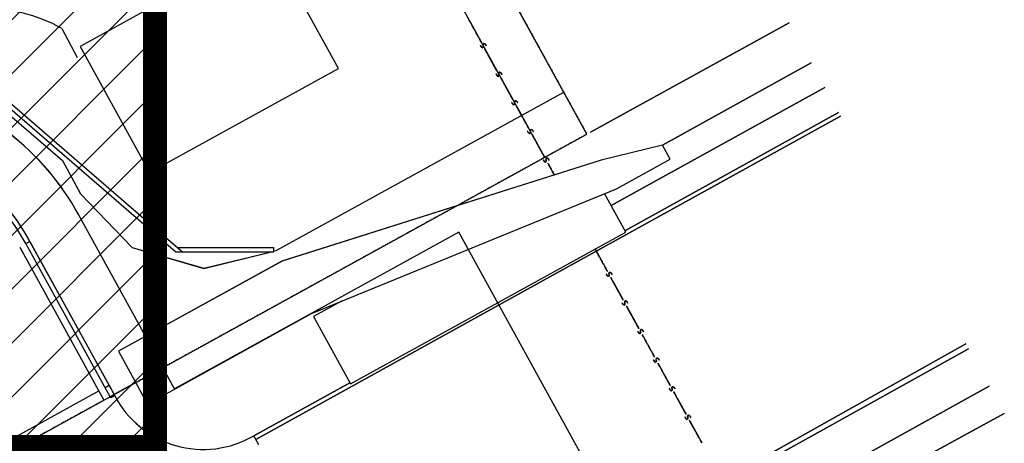
# Model space of a CAD drawing. Extents: x -186890 to 114097, y -209850 to 101709.
# Drawn here: x 64188 to 105243, y -113189 to -95538 of the extents above; entities that cross this region are included whole.
import ezdxf

# ---------------------------------------------------------------- set-up
doc = ezdxf.new("R2010")
doc.units = 0
doc.linetypes.add('X-3040-S$0$EDG-1DOT-2', pattern=[5, 2, -1.4, 0.2, -1.4])
doc.linetypes.add('X-3040-S$0$EDG-DASH-1', pattern=[2.25, 1.5, -0.75])
for name, color, linetype in [('NOT-50TXT', 6, 'CONTINUOUS'), ('NOT-HATCH', 72, 'CONTINUOUS'), ('X-3040-S$0$A-DETL', 11, 'CONTINUOUS'), ('X-3040-S$0$A-DETL-10', 11, 'CONTINUOUS'), ('X-3040-S$0$A-DETL-11', 11, 'CONTINUOUS'), ('X-3040-S$0$A-DETL-12', 11, 'CONTINUOUS'), ('X-3040-S$0$A-DETL-16', 11, 'CONTINUOUS'), ('X-3040-S$0$A-DETL-2', 11, 'CONTINUOUS'), ('X-3040-S$0$A-DETL-5', 11, 'CONTINUOUS'), ('X-3040-S$0$A-DETL-6', 11, 'CONTINUOUS'), ('X-3040-S$0$A-DETL-7', 11, 'CONTINUOUS'), ('X-3040-S$0$A-DETL-8', 11, 'CONTINUOUS'), ('X-3040-S$0$A-DETL-9', 11, 'CONTINUOUS'), ('X-3040-S$0$A-FLOR-1', 11, 'CONTINUOUS'), ('X-3040-S$0$A-FLOR-OTLN-2', 11, 'CONTINUOUS'), ('X-3040-S$0$A-WALL-1', 8, 'CONTINUOUS'), ('X-3040-S$0$A-WALL-2', 8, 'CONTINUOUS'), ('X-3040-S$0$Boundary', 133, 'X-3040-S$0$EDG-1DOT-2'), ('X-3040-S$0$SABT', 11, 'CONTINUOUS'), ('X-3040-S$0$XKI', 11, 'CONTINUOUS'), ('X-3040-S$0$XKT', 11, 'CONTINUOUS'), ('X-3040-S$0$XPATH', 11, 'CONTINUOUS'), ('X-3040-S$0$XSEWER', 31, 'X-3040-S$0$EDG-DASH-1'), ('X-XREF', 7, 'CONTINUOUS')]:
    doc.layers.add(name, color=color, linetype=linetype)

# ---------------------------------------------------------------- blocks, each defined once
blk = doc.blocks.new('X-3040-S')
at = {"layer": 'X-3040-S$0$A-DETL'}
blk.add_line((65944, -95904), (66583, -97107), dxfattribs=at)
blk.add_arc((62625, -101880), 6836, 60.9522, 119.0478, dxfattribs=at)
at = {"layer": 'X-3040-S$0$A-DETL-10'}
for p, q in [((87837, -100308), (75331, -77602)), ((-58241, -180707), (87837, -100308)), ((70639, -110915), (66646, -103661)), ((82502, -104386), (70639, -110915)), ((92129, -121878), (82502, -104386))]:
    blk.add_line(p, q, dxfattribs=at)
blk.add_arc((57009, -108965), 11000, 28.8272, 75.8372, dxfattribs=at)
at = {"layer": 'X-3040-S$0$A-DETL-11'}
for p, q in [((62493, -98407), (65969, -101411)), ((74879, -105157), (86872, -98556)), ((65969, -101411), (66730, -102793)), ((66730, -102793), (68881, -105034)), ((68881, -105034), (71863, -105899)), ((71863, -105899), (74629, -105218)), ((74770, -105184), (74879, -105157))]:
    blk.add_line(p, q, dxfattribs=at)
at = {"layer": 'X-3040-S$0$A-DETL-12'}
blk.add_line((87989, -100224), (96273, -95665), dxfattribs=at)
at = {"layer": 'X-3040-S$0$A-DETL-16'}
for p, q in [((74587, -92313), (66703, -96655)), ((77481, -97569), (74587, -92313)), ((66703, -96655), (69598, -101911)), ((69598, -101911), (77481, -97569))]:
    blk.add_line(p, q, dxfattribs=at)
at = {"layer": 'X-3040-S$0$A-DETL-2'}
blk.add_line((86079, -101275), (77437, -85535), dxfattribs=at)
at = {"layer": 'X-3040-S$0$A-DETL-5'}
blk.add_line((64616, -104778), (68155, -111209), dxfattribs=at)
blk.add_arc((55855, -109600), 10000, 28.8272, 45.1809, dxfattribs=at)
at = {"layer": 'X-3040-S$0$A-DETL-6'}
blk.add_line((86078, -101276), (77437, -85536), dxfattribs=at)
at = {"layer": 'X-3040-S$0$A-DETL-7'}
for p, q in [((87990, -100224), (96273, -95665)), ((70639, -110914), (66647, -103661)), ((82502, -104385), (70639, -110914)), ((92129, -121877), (82502, -104385))]:
    blk.add_line(p, q, dxfattribs=at)
blk.add_arc((57010, -108964), 11000, 28.8272, 75.8151, dxfattribs=at)
at = {"layer": 'X-3040-S$0$A-DETL-8'}
for p, q in [((62494, -98406), (65970, -101411)), ((74880, -105156), (86873, -98556)), ((65970, -101411), (66730, -102793)), ((66730, -102793), (68881, -105033)), ((68881, -105033), (71864, -105898)), ((71864, -105898), (74629, -105218)), ((74771, -105183), (74880, -105156))]:
    blk.add_line(p, q, dxfattribs=at)
at = {"layer": 'X-3040-S$0$A-DETL-9'}
for p, q in [((64615, -104779), (64881, -105262)), ((67913, -110771), (68154, -111209))]:
    blk.add_line(p, q, dxfattribs=at)
at = {"layer": 'X-3040-S$0$A-FLOR-1'}
for p, q in [((90994, -100765), (88434, -101395)), ((91315, -101347), (90994, -100765)), ((88434, -101395), (75125, -105602)), ((89072, -102581), (91315, -101347)), ((76361, -107776), (89072, -102581)), ((64188, -105020), (67696, -111393)), ((67959, -111248), (64446, -104866)), ((67915, -110770), (64616, -104780)), ((75125, -105602), (68310, -109355)), ((69522, -111558), (76361, -107776)), ((68310, -109355), (69522, -111558)), ((67747, -110863), (67915, -110770)), ((57674, -116411), (67484, -111008)), ((67696, -111393), (67959, -111248))]:
    blk.add_line(p, q, dxfattribs=at)
for centre, radius, start, end in [((55849, -109592), 9810, 28.7972, 118.8276), ((55963, -109508), 9860, 28.6511, 73.5612)]:
    blk.add_arc(centre, radius, start, end, dxfattribs=at)
at = {"layer": 'X-3040-S$0$A-FLOR-OTLN-2'}
for p, q in [((90994, -100765), (88434, -101395)), ((90995, -100764), (88435, -101394)), ((91315, -101347), (90994, -100765)), ((91315, -101346), (90995, -100764)), ((88434, -101395), (75125, -105602)), ((88435, -101394), (75126, -105601)), ((89072, -102581), (91315, -101347)), ((89073, -102581), (91315, -101346)), ((76361, -107776), (89072, -102581)), ((76362, -107775), (89073, -102581)), ((89457, -104394), (88571, -102786)), ((89457, -104393), (88571, -102786)), ((77982, -110713), (89457, -104393)), ((77982, -110714), (89457, -104394)), ((75125, -105602), (68310, -109355)), ((75126, -105601), (68311, -109355)), ((77612, -107265), (76438, -107911)), ((77612, -107264), (76439, -107910)), ((69522, -111558), (76361, -107776)), ((69523, -111557), (76362, -107775)), ((76438, -107911), (77982, -110714)), ((76439, -107910), (77982, -110713)), ((68310, -109355), (69522, -111558)), ((68311, -109355), (69523, -111557)), ((74164, -113255), (73945, -112879)), ((74165, -113254), (73946, -112879))]:
    blk.add_line(p, q, dxfattribs=at)
for centre, radius, start, end in [((55855, -109600), 10000, 31.5339, 32.8565), ((55854, -109601), 10000, 31.5339, 32.1952), ((55855, -109600), 10000, 28.8272, 30.8418), ((55854, -109601), 10000, 28.8272, 30.4386), ((71846, -109277), 4169, 207.6263, 300.2272), ((71847, -109277), 4169, 207.6263, 300.2272)]:
    blk.add_arc(centre, radius, start, end, dxfattribs=at)
at = {"layer": 'X-3040-S$0$A-WALL-1'}
for p, q in [((62700, -98057), (70986, -105218)), ((70695, -105218), (62602, -98223)), ((70766, -105028), (74770, -105028)), ((74770, -105028), (74770, -105218)), ((74770, -105218), (70695, -105218))]:
    blk.add_line(p, q, dxfattribs=at)
at = {"layer": 'X-3040-S$0$A-WALL-2'}
for p, q in [((64449, -104870), (64616, -104778)), ((67988, -111301), (67959, -111248)), ((67988, -111300), (67959, -111248)), ((68154, -111209), (67988, -111301)), ((68155, -111209), (67988, -111300))]:
    blk.add_line(p, q, dxfattribs=at)
at = {"layer": 'X-3040-S$0$Boundary'}
for p, q in [((75330, -77602), (87837, -100308)), ((87837, -100308), (67959, -111248)), ((67696, -111393), (57884, -116793))]:
    blk.add_line(p, q, dxfattribs=at)
at = {"layer": 'X-3040-S$0$SABT'}
for p, q in [((96273, -95668), (87989, -100227)), ((87989, -100227), (96273, -95668)), ((96273, -95667), (87990, -100226)), ((87990, -100226), (96273, -95667)), ((68126, -111158), (69029, -110661)), ((69029, -110661), (68126, -111158)), ((68127, -111158), (69030, -110661)), ((69030, -110661), (68127, -111158))]:
    blk.add_line(p, q, dxfattribs=at)
at = {"layer": 'X-3040-S$0$XKI'}
for p, q in [((84174, -107425), (98416, -99559)), ((98416, -99559), (84174, -107425)), ((84175, -107424), (98417, -99558)), ((98417, -99558), (84175, -107424)), ((84174, -107425), (74031, -113027)), ((74031, -113027), (84174, -107425)), ((84175, -107424), (74032, -113026)), ((74032, -113026), (84175, -107424)), ((89442, -116995), (103644, -109049)), ((103644, -109049), (89442, -116995)), ((89442, -116996), (103643, -109050)), ((103643, -109050), (89442, -116996))]:
    blk.add_line(p, q, dxfattribs=at)
at = {"layer": 'X-3040-S$0$XKT'}
for p, q in [((98335, -99410), (89423, -104332)), ((89423, -104332), (98335, -99410)), ((98334, -99411), (89423, -104333)), ((89423, -104333), (98334, -99411)), ((103755, -109253), (89524, -117145)), ((89524, -117145), (103755, -109253)), ((103756, -109253), (89524, -117145)), ((89524, -117145), (103756, -109253)), ((77956, -110666), (73946, -112881)), ((73946, -112881), (77956, -110666)), ((77956, -110666), (73947, -112880)), ((73947, -112880), (77956, -110666))]:
    blk.add_line(p, q, dxfattribs=at)
at = {"layer": 'X-3040-S$0$XPATH'}
for p, q in [((90994, -100765), (97194, -97340)), ((97194, -97340), (90994, -100765)), ((90995, -100764), (97195, -97340)), ((97195, -97340), (90995, -100764)), ((88845, -103284), (97754, -98357)), ((97754, -98357), (88845, -103284)), ((88846, -103284), (97754, -98356)), ((97754, -98356), (88846, -103284)), ((90366, -118675), (104616, -110815)), ((104616, -110815), (90366, -118675)), ((90366, -118674), (104616, -110815)), ((104616, -110815), (90366, -118674)), ((105243, -111952), (90941, -119718)), ((90941, -119718), (105243, -111952)), ((105242, -111953), (90941, -119719)), ((90941, -119719), (105242, -111953))]:
    blk.add_line(p, q, dxfattribs=at)
at = {"layer": 'X-3040-S$0$XSEWER'}
for p, q in [((82931, -95560), (83105, -95876)), ((83105, -95876), (82931, -95560)), ((82931, -95560), (83105, -95876)), ((83105, -95876), (82931, -95560)), ((82931, -95561), (83104, -95876)), ((83104, -95876), (82931, -95561)), ((82931, -95561), (83104, -95876)), ((83104, -95876), (82931, -95561)), ((83104, -95876), (83442, -96489)), ((83442, -96489), (83104, -95876)), ((83104, -95876), (83442, -96489)), ((83442, -96489), (83104, -95876)), ((83105, -95876), (83443, -96489)), ((83443, -96489), (83105, -95876)), ((83105, -95876), (83443, -96489)), ((83443, -96489), (83105, -95876)), ((83440, -96683), (83399, -96608)), ((83399, -96608), (83440, -96683)), ((83440, -96683), (83399, -96608)), ((83399, -96608), (83440, -96683)), ((83440, -96683), (83399, -96609)), ((83399, -96609), (83440, -96683)), ((83440, -96683), (83399, -96609)), ((83399, -96609), (83440, -96683)), ((83495, -96706), (83440, -96683)), ((83440, -96683), (83495, -96706)), ((83495, -96706), (83440, -96683)), ((83440, -96683), (83495, -96706)), ((83496, -96706), (83440, -96683)), ((83440, -96683), (83496, -96706)), ((83496, -96706), (83440, -96683)), ((83440, -96683), (83496, -96706)), ((83519, -96669), (83495, -96706)), ((83495, -96706), (83519, -96669)), ((83519, -96669), (83495, -96706)), ((83495, -96706), (83519, -96669)), ((83519, -96669), (83496, -96706)), ((83496, -96706), (83519, -96669)), ((83519, -96669), (83496, -96706)), ((83496, -96706), (83519, -96669)), ((83536, -96533), (83508, -96567)), ((83508, -96567), (83536, -96533)), ((83536, -96533), (83508, -96567)), ((83508, -96567), (83536, -96533)), ((83508, -96567), (83519, -96669)), ((83519, -96669), (83508, -96567)), ((83508, -96567), (83519, -96669)), ((83519, -96669), (83508, -96567)), ((83537, -96532), (83509, -96566)), ((83509, -96566), (83537, -96532)), ((83537, -96532), (83509, -96566)), ((83509, -96566), (83537, -96532)), ((83509, -96566), (83519, -96669)), ((83519, -96669), (83509, -96566)), ((83509, -96566), (83519, -96669)), ((83519, -96669), (83509, -96566)), ((83536, -96533), (83597, -96553)), ((83597, -96553), (83536, -96533)), ((83536, -96533), (83597, -96553)), ((83597, -96553), (83536, -96533)), ((83537, -96532), (83597, -96552)), ((83597, -96552), (83537, -96532)), ((83537, -96532), (83597, -96552)), ((83597, -96552), (83537, -96532)), ((83577, -96752), (83751, -97067)), ((83751, -97067), (83577, -96752)), ((83577, -96752), (83751, -97067)), ((83751, -97067), (83577, -96752)), ((83597, -96552), (83637, -96625)), ((83637, -96625), (83597, -96552)), ((83597, -96552), (83637, -96625)), ((83637, -96625), (83597, -96552)), ((83597, -96553), (83637, -96626)), ((83637, -96626), (83597, -96553)), ((83597, -96553), (83637, -96626)), ((83637, -96626), (83597, -96553)), ((83751, -97067), (84088, -97681)), ((84088, -97681), (83751, -97067)), ((83751, -97067), (84089, -97680)), ((84089, -97680), (83751, -97067)), ((84097, -97874), (84055, -97799)), ((84055, -97799), (84097, -97874)), ((84097, -97874), (84055, -97799)), ((84055, -97799), (84097, -97874)), ((84096, -97875), (84055, -97800)), ((84055, -97800), (84096, -97875)), ((84096, -97875), (84055, -97800)), ((84055, -97800), (84096, -97875)), ((84151, -97898), (84096, -97875)), ((84096, -97875), (84151, -97898)), ((84151, -97898), (84096, -97875)), ((84096, -97875), (84151, -97898)), ((84152, -97897), (84097, -97874)), ((84097, -97874), (84152, -97897)), ((84152, -97897), (84097, -97874)), ((84097, -97874), (84152, -97897)), ((84175, -97861), (84151, -97898)), ((84151, -97898), (84175, -97861)), ((84175, -97861), (84151, -97898)), ((84151, -97898), (84175, -97861)), ((84176, -97860), (84152, -97897)), ((84152, -97897), (84176, -97860)), ((84176, -97860), (84152, -97897)), ((84152, -97897), (84176, -97860)), ((84192, -97724), (84164, -97758)), ((84164, -97758), (84192, -97724)), ((84192, -97724), (84164, -97758)), ((84164, -97758), (84192, -97724)), ((84164, -97758), (84175, -97861)), ((84175, -97861), (84164, -97758)), ((84164, -97758), (84175, -97861)), ((84175, -97861), (84164, -97758)), ((84193, -97724), (84165, -97757)), ((84165, -97757), (84193, -97724)), ((84193, -97724), (84165, -97757)), ((84165, -97757), (84193, -97724)), ((84165, -97757), (84176, -97860)), ((84176, -97860), (84165, -97757)), ((84165, -97757), (84176, -97860)), ((84176, -97860), (84165, -97757)), ((84192, -97724), (84253, -97744)), ((84253, -97744), (84192, -97724)), ((84192, -97724), (84253, -97744)), ((84253, -97744), (84192, -97724)), ((84193, -97724), (84253, -97743)), ((84253, -97743), (84193, -97724)), ((84193, -97724), (84253, -97743)), ((84253, -97743), (84193, -97724)), ((84243, -97943), (84417, -98259)), ((84417, -98259), (84243, -97943)), ((84243, -97943), (84417, -98259)), ((84417, -98259), (84243, -97943)), ((84243, -97943), (84417, -98258)), ((84417, -98258), (84243, -97943)), ((84243, -97943), (84417, -98258)), ((84417, -98258), (84243, -97943)), ((84253, -97743), (84294, -97816)), ((84294, -97816), (84253, -97743)), ((84253, -97743), (84294, -97816)), ((84294, -97816), (84253, -97743)), ((84253, -97744), (84293, -97817)), ((84293, -97817), (84253, -97744)), ((84253, -97744), (84293, -97817)), ((84293, -97817), (84253, -97744)), ((84417, -98258), (84755, -98871)), ((84755, -98871), (84417, -98258)), ((84417, -98258), (84755, -98871)), ((84755, -98871), (84417, -98258)), ((84417, -98259), (84754, -98872)), ((84754, -98872), (84417, -98259)), ((84417, -98259), (84754, -98872)), ((84754, -98872), (84417, -98259)), ((84848, -98915), (84820, -98949)), ((84820, -98949), (84848, -98915)), ((84848, -98915), (84820, -98949)), ((84820, -98949), (84848, -98915)), ((84849, -98915), (84821, -98948)), ((84821, -98948), (84849, -98915)), ((84849, -98915), (84821, -98948)), ((84821, -98948), (84849, -98915)), ((84848, -98915), (84909, -98935)), ((84909, -98935), (84848, -98915)), ((84848, -98915), (84909, -98935)), ((84909, -98935), (84848, -98915)), ((84849, -98915), (84909, -98935)), ((84909, -98935), (84849, -98915)), ((84849, -98915), (84909, -98935)), ((84909, -98935), (84849, -98915)), ((84909, -98935), (84949, -99008)), ((84949, -99008), (84909, -98935)), ((84909, -98935), (84949, -99008)), ((84949, -99008), (84909, -98935)), ((84909, -98935), (84950, -99008)), ((84950, -99008), (84909, -98935)), ((84909, -98935), (84950, -99008)), ((84950, -99008), (84909, -98935)), ((84752, -99066), (84711, -98991)), ((84711, -98991), (84752, -99066)), ((84752, -99066), (84711, -98991)), ((84711, -98991), (84752, -99066)), ((84753, -99065), (84712, -98991)), ((84712, -98991), (84753, -99065)), ((84753, -99065), (84712, -98991)), ((84712, -98991), (84753, -99065)), ((84807, -99089), (84752, -99066)), ((84752, -99066), (84807, -99089)), ((84807, -99089), (84752, -99066)), ((84752, -99066), (84807, -99089)), ((84808, -99088), (84753, -99065)), ((84753, -99065), (84808, -99088)), ((84808, -99088), (84753, -99065)), ((84753, -99065), (84808, -99088)), ((84831, -99052), (84807, -99089)), ((84807, -99089), (84831, -99052)), ((84831, -99052), (84807, -99089)), ((84807, -99089), (84831, -99052)), ((84832, -99051), (84808, -99088)), ((84808, -99088), (84832, -99051)), ((84832, -99051), (84808, -99088)), ((84808, -99088), (84832, -99051)), ((84820, -98949), (84831, -99052)), ((84831, -99052), (84820, -98949)), ((84820, -98949), (84831, -99052)), ((84831, -99052), (84820, -98949)), ((84821, -98948), (84832, -99051)), ((84832, -99051), (84821, -98948)), ((84821, -98948), (84832, -99051)), ((84832, -99051), (84821, -98948)), ((84899, -99134), (85073, -99449)), ((85073, -99449), (84899, -99134)), ((84899, -99134), (85073, -99449)), ((85073, -99449), (84899, -99134)), ((84899, -99135), (85073, -99450)), ((85073, -99450), (84899, -99135)), ((84899, -99135), (85073, -99450)), ((85073, -99450), (84899, -99135)), ((85073, -99449), (85411, -100063)), ((85411, -100063), (85073, -99449)), ((85073, -99449), (85411, -100063)), ((85411, -100063), (85073, -99449)), ((85073, -99450), (85410, -100063)), ((85410, -100063), (85073, -99450)), ((85073, -99450), (85410, -100063)), ((85410, -100063), (85073, -99450)), ((85505, -100106), (85477, -100140)), ((85477, -100140), (85505, -100106)), ((85505, -100106), (85477, -100140)), ((85477, -100140), (85505, -100106)), ((85504, -100107), (85477, -100140)), ((85477, -100140), (85504, -100107)), ((85504, -100107), (85477, -100140)), ((85477, -100140), (85504, -100107)), ((85477, -100140), (85487, -100243)), ((85487, -100243), (85477, -100140)), ((85477, -100140), (85487, -100243)), ((85487, -100243), (85477, -100140)), ((85477, -100140), (85488, -100243)), ((85488, -100243), (85477, -100140)), ((85477, -100140), (85488, -100243)), ((85488, -100243), (85477, -100140)), ((85504, -100107), (85565, -100126)), ((85565, -100126), (85504, -100107)), ((85504, -100107), (85565, -100126)), ((85565, -100126), (85504, -100107)), ((85505, -100106), (85565, -100126)), ((85565, -100126), (85505, -100106)), ((85505, -100106), (85565, -100126)), ((85565, -100126), (85505, -100106)), ((85565, -100126), (85605, -100200)), ((85605, -100200), (85565, -100126)), ((85565, -100126), (85605, -100200)), ((85605, -100200), (85565, -100126)), ((85565, -100126), (85606, -100199)), ((85606, -100199), (85565, -100126)), ((85565, -100126), (85606, -100199)), ((85606, -100199), (85565, -100126)), ((85408, -100257), (85367, -100182)), ((85367, -100182), (85408, -100257)), ((85408, -100257), (85367, -100182)), ((85367, -100182), (85408, -100257)), ((85409, -100257), (85368, -100182)), ((85368, -100182), (85409, -100257)), ((85409, -100257), (85368, -100182)), ((85368, -100182), (85409, -100257)), ((85464, -100280), (85408, -100257)), ((85408, -100257), (85464, -100280)), ((85464, -100280), (85408, -100257)), ((85408, -100257), (85464, -100280)), ((85464, -100280), (85409, -100257)), ((85409, -100257), (85464, -100280)), ((85464, -100280), (85409, -100257)), ((85409, -100257), (85464, -100280)), ((85487, -100243), (85464, -100280)), ((85464, -100280), (85487, -100243)), ((85487, -100243), (85464, -100280)), ((85464, -100280), (85487, -100243)), ((85488, -100243), (85464, -100280)), ((85464, -100280), (85488, -100243)), ((85488, -100243), (85464, -100280)), ((85464, -100280), (85488, -100243)), ((85555, -100326), (85729, -100641)), ((85729, -100641), (85555, -100326)), ((85555, -100326), (85729, -100641)), ((85729, -100641), (85555, -100326)), ((85556, -100325), (85729, -100641)), ((85729, -100641), (85556, -100325)), ((85556, -100325), (85729, -100641)), ((85729, -100641), (85556, -100325)), ((85729, -100641), (86066, -101254)), ((86066, -101254), (85729, -100641)), ((85729, -100641), (86066, -101254)), ((86066, -101254), (85729, -100641)), ((85729, -100641), (86067, -101254)), ((86067, -101254), (85729, -100641)), ((85729, -100641), (86067, -101254)), ((86067, -101254), (85729, -100641)), ((86064, -101448), (86023, -101374)), ((86023, -101374), (86064, -101448)), ((86064, -101448), (86023, -101374)), ((86023, -101374), (86064, -101448)), ((86065, -101448), (86024, -101373)), ((86024, -101373), (86065, -101448)), ((86065, -101448), (86024, -101373)), ((86024, -101373), (86065, -101448)), ((86133, -101331), (86161, -101297)), ((86161, -101297), (86133, -101331)), ((86133, -101331), (86161, -101297)), ((86161, -101297), (86133, -101331)), ((86133, -101332), (86161, -101298)), ((86161, -101298), (86133, -101332)), ((86133, -101332), (86161, -101298)), ((86161, -101298), (86133, -101332)), ((86144, -101434), (86133, -101331)), ((86133, -101331), (86144, -101434)), ((86144, -101434), (86133, -101331)), ((86133, -101331), (86144, -101434)), ((86143, -101434), (86133, -101332)), ((86133, -101332), (86143, -101434)), ((86143, -101434), (86133, -101332)), ((86133, -101332), (86143, -101434)), ((86161, -101297), (86222, -101317)), ((86222, -101317), (86161, -101297)), ((86161, -101297), (86222, -101317)), ((86222, -101317), (86161, -101297)), ((86161, -101298), (86221, -101318)), ((86221, -101318), (86161, -101298)), ((86161, -101298), (86221, -101318)), ((86221, -101318), (86161, -101298)), ((86221, -101318), (86261, -101391)), ((86261, -101391), (86221, -101318)), ((86221, -101318), (86261, -101391)), ((86261, -101391), (86221, -101318)), ((86222, -101317), (86262, -101390)), ((86262, -101390), (86222, -101317)), ((86222, -101317), (86262, -101390)), ((86262, -101390), (86222, -101317)), ((86120, -101472), (86064, -101448)), ((86064, -101448), (86120, -101472)), ((86120, -101472), (86064, -101448)), ((86064, -101448), (86120, -101472)), ((86120, -101471), (86065, -101448)), ((86065, -101448), (86120, -101471)), ((86120, -101471), (86065, -101448)), ((86065, -101448), (86120, -101471)), ((86143, -101434), (86120, -101472)), ((86120, -101472), (86143, -101434)), ((86143, -101434), (86120, -101472)), ((86120, -101472), (86143, -101434)), ((86144, -101434), (86120, -101471)), ((86120, -101471), (86144, -101434)), ((86144, -101434), (86120, -101471)), ((86120, -101471), (86144, -101434)), ((86211, -101517), (86385, -101832)), ((86385, -101832), (86211, -101517)), ((86211, -101517), (86385, -101832)), ((86385, -101832), (86211, -101517)), ((86212, -101517), (86385, -101832)), ((86385, -101832), (86212, -101517)), ((86212, -101517), (86385, -101832)), ((86385, -101832), (86212, -101517)), ((86385, -101832), (86483, -102011)), ((86483, -102011), (86385, -101832)), ((86385, -101832), (86483, -102011)), ((86483, -102011), (86385, -101832)), ((86385, -101832), (86484, -102011)), ((86484, -102011), (86385, -101832)), ((86385, -101832), (86484, -102011)), ((86484, -102011), (86385, -101832)), ((88182, -105096), (88353, -105406)), ((88353, -105406), (88182, -105096)), ((88182, -105096), (88353, -105406)), ((88353, -105406), (88182, -105096)), ((88183, -105095), (88354, -105406)), ((88354, -105406), (88183, -105095)), ((88183, -105095), (88354, -105406)), ((88354, -105406), (88183, -105095)), ((88353, -105406), (88691, -106019)), ((88691, -106019), (88353, -105406)), ((88353, -105406), (88691, -106019)), ((88691, -106019), (88353, -105406)), ((88354, -105406), (88691, -106019)), ((88691, -106019), (88354, -105406)), ((88354, -105406), (88691, -106019)), ((88691, -106019), (88354, -105406)), ((88689, -106213), (88648, -106138)), ((88648, -106138), (88689, -106213)), ((88689, -106213), (88648, -106138)), ((88648, -106138), (88689, -106213)), ((88689, -106214), (88648, -106139)), ((88648, -106139), (88689, -106214)), ((88689, -106214), (88648, -106139)), ((88648, -106139), (88689, -106214)), ((88745, -106236), (88689, -106213)), ((88689, -106213), (88745, -106236)), ((88745, -106236), (88689, -106213)), ((88689, -106213), (88745, -106236)), ((88744, -106237), (88689, -106214)), ((88689, -106214), (88744, -106237)), ((88744, -106237), (88689, -106214)), ((88689, -106214), (88744, -106237)), ((88768, -106199), (88744, -106237)), ((88744, -106237), (88768, -106199)), ((88768, -106199), (88744, -106237)), ((88744, -106237), (88768, -106199)), ((88768, -106199), (88745, -106236)), ((88745, -106236), (88768, -106199)), ((88768, -106199), (88745, -106236)), ((88745, -106236), (88768, -106199)), ((88757, -106097), (88785, -106063)), ((88785, -106063), (88757, -106097)), ((88757, -106097), (88785, -106063)), ((88785, -106063), (88757, -106097)), ((88768, -106199), (88757, -106097)), ((88757, -106097), (88768, -106199)), ((88768, -106199), (88757, -106097)), ((88757, -106097), (88768, -106199)), ((88758, -106096), (88785, -106063)), ((88785, -106063), (88758, -106096)), ((88758, -106096), (88785, -106063)), ((88785, -106063), (88758, -106096)), ((88768, -106199), (88758, -106096)), ((88758, -106096), (88768, -106199)), ((88768, -106199), (88758, -106096)), ((88758, -106096), (88768, -106199)), ((88785, -106063), (88846, -106083)), ((88846, -106083), (88785, -106063)), ((88785, -106063), (88846, -106083)), ((88846, -106083), (88785, -106063)), ((88785, -106063), (88846, -106082)), ((88846, -106082), (88785, -106063)), ((88785, -106063), (88846, -106082)), ((88846, -106082), (88785, -106063)), ((88836, -106282), (89009, -106598)), ((89009, -106598), (88836, -106282)), ((88836, -106282), (89009, -106598)), ((89009, -106598), (88836, -106282)), ((88836, -106282), (89010, -106597)), ((89010, -106597), (88836, -106282)), ((88836, -106282), (89010, -106597)), ((89010, -106597), (88836, -106282)), ((88846, -106082), (88886, -106155)), ((88886, -106155), (88846, -106082)), ((88846, -106082), (88886, -106155)), ((88886, -106155), (88846, -106082)), ((88846, -106083), (88886, -106156)), ((88886, -106156), (88846, -106083)), ((88846, -106083), (88886, -106156)), ((88886, -106156), (88846, -106083)), ((89009, -106598), (89347, -107211)), ((89347, -107211), (89009, -106598)), ((89009, -106598), (89347, -107211)), ((89347, -107211), (89009, -106598)), ((89010, -106597), (89347, -107210)), ((89347, -107210), (89010, -106597)), ((89010, -106597), (89347, -107210)), ((89347, -107210), (89010, -106597)), ((89345, -107404), (89304, -107329)), ((89304, -107329), (89345, -107404)), ((89345, -107404), (89304, -107329)), ((89304, -107329), (89345, -107404)), ((89345, -107405), (89304, -107330)), ((89304, -107330), (89345, -107405)), ((89345, -107405), (89304, -107330)), ((89304, -107330), (89345, -107405)), ((89401, -107427), (89345, -107404)), ((89345, -107404), (89401, -107427)), ((89401, -107427), (89345, -107404)), ((89345, -107404), (89401, -107427)), ((89400, -107428), (89345, -107405)), ((89345, -107405), (89400, -107428)), ((89400, -107428), (89345, -107405)), ((89345, -107405), (89400, -107428)), ((89424, -107391), (89400, -107428)), ((89400, -107428), (89424, -107391)), ((89424, -107391), (89400, -107428)), ((89400, -107428), (89424, -107391)), ((89424, -107390), (89401, -107427)), ((89401, -107427), (89424, -107390)), ((89424, -107390), (89401, -107427)), ((89401, -107427), (89424, -107390)), ((89441, -107254), (89413, -107288)), ((89413, -107288), (89441, -107254)), ((89441, -107254), (89413, -107288)), ((89413, -107288), (89441, -107254)), ((89413, -107288), (89424, -107391)), ((89424, -107391), (89413, -107288)), ((89413, -107288), (89424, -107391)), ((89424, -107391), (89413, -107288)), ((89442, -107254), (89414, -107287)), ((89414, -107287), (89442, -107254)), ((89442, -107254), (89414, -107287)), ((89414, -107287), (89442, -107254)), ((89414, -107287), (89424, -107390)), ((89424, -107390), (89414, -107287)), ((89414, -107287), (89424, -107390)), ((89424, -107390), (89414, -107287)), ((89441, -107254), (89502, -107274)), ((89502, -107274), (89441, -107254)), ((89441, -107254), (89502, -107274)), ((89502, -107274), (89441, -107254)), ((89442, -107254), (89502, -107274)), ((89502, -107274), (89442, -107254)), ((89442, -107254), (89502, -107274)), ((89502, -107274), (89442, -107254)), ((89492, -107473), (89666, -107788)), ((89666, -107788), (89492, -107473)), ((89492, -107473), (89666, -107788)), ((89666, -107788), (89492, -107473)), ((89492, -107474), (89665, -107789)), ((89665, -107789), (89492, -107474)), ((89492, -107474), (89665, -107789)), ((89665, -107789), (89492, -107474)), ((89502, -107274), (89542, -107347)), ((89542, -107347), (89502, -107274)), ((89502, -107274), (89542, -107347)), ((89542, -107347), (89502, -107274)), ((89502, -107274), (89542, -107347)), ((89542, -107347), (89502, -107274)), ((89502, -107274), (89542, -107347)), ((89542, -107347), (89502, -107274)), ((89665, -107789), (90003, -108402)), ((90003, -108402), (89665, -107789)), ((89665, -107789), (90003, -108402)), ((90003, -108402), (89665, -107789)), ((89666, -107788), (90004, -108401)), ((90004, -108401), (89666, -107788)), ((89666, -107788), (90004, -108401)), ((90004, -108401), (89666, -107788)), ((90001, -108596), (89960, -108521)), ((89960, -108521), (90001, -108596)), ((90001, -108596), (89960, -108521)), ((89960, -108521), (90001, -108596)), ((90002, -108595), (89960, -108521)), ((89960, -108521), (90002, -108595)), ((90002, -108595), (89960, -108521)), ((89960, -108521), (90002, -108595)), ((90056, -108619), (90001, -108596)), ((90001, -108596), (90056, -108619)), ((90056, -108619), (90001, -108596)), ((90001, -108596), (90056, -108619)), ((90057, -108619), (90002, -108595)), ((90002, -108595), (90057, -108619)), ((90057, -108619), (90002, -108595)), ((90002, -108595), (90057, -108619)), ((90080, -108582), (90056, -108619)), ((90056, -108619), (90080, -108582)), ((90080, -108582), (90056, -108619)), ((90056, -108619), (90080, -108582)), ((90081, -108581), (90057, -108619)), ((90057, -108619), (90081, -108581)), ((90081, -108581), (90057, -108619)), ((90057, -108619), (90081, -108581)), ((90097, -108446), (90069, -108479)), ((90069, -108479), (90097, -108446)), ((90097, -108446), (90069, -108479)), ((90069, -108479), (90097, -108446)), ((90069, -108479), (90080, -108582)), ((90080, -108582), (90069, -108479)), ((90069, -108479), (90080, -108582)), ((90080, -108582), (90069, -108479)), ((90098, -108445), (90070, -108479)), ((90070, -108479), (90098, -108445)), ((90098, -108445), (90070, -108479)), ((90070, -108479), (90098, -108445)), ((90070, -108479), (90081, -108581)), ((90081, -108581), (90070, -108479)), ((90070, -108479), (90081, -108581)), ((90081, -108581), (90070, -108479)), ((90097, -108446), (90158, -108465)), ((90158, -108465), (90097, -108446)), ((90097, -108446), (90158, -108465)), ((90158, -108465), (90097, -108446)), ((90098, -108445), (90158, -108465)), ((90158, -108465), (90098, -108445)), ((90098, -108445), (90158, -108465)), ((90158, -108465), (90098, -108445)), ((90148, -108664), (90322, -108980)), ((90322, -108980), (90148, -108664)), ((90148, -108664), (90322, -108980)), ((90322, -108980), (90148, -108664)), ((90148, -108665), (90322, -108980)), ((90322, -108980), (90148, -108665)), ((90148, -108665), (90322, -108980)), ((90322, -108980), (90148, -108665)), ((90158, -108465), (90198, -108538)), ((90198, -108538), (90158, -108465)), ((90158, -108465), (90198, -108538)), ((90198, -108538), (90158, -108465)), ((90158, -108465), (90199, -108538)), ((90199, -108538), (90158, -108465)), ((90158, -108465), (90199, -108538)), ((90199, -108538), (90158, -108465)), ((90322, -108980), (90659, -109593)), ((90659, -109593), (90322, -108980)), ((90322, -108980), (90659, -109593)), ((90659, -109593), (90322, -108980)), ((90322, -108980), (90660, -109593)), ((90660, -109593), (90322, -108980)), ((90322, -108980), (90660, -109593)), ((90660, -109593), (90322, -108980)), ((90658, -109787), (90616, -109712)), ((90616, -109712), (90658, -109787)), ((90658, -109787), (90616, -109712)), ((90616, -109712), (90658, -109787)), ((90657, -109787), (90616, -109713)), ((90616, -109713), (90657, -109787)), ((90657, -109787), (90616, -109713)), ((90616, -109713), (90657, -109787)), ((90712, -109810), (90657, -109787)), ((90657, -109787), (90712, -109810)), ((90712, -109810), (90657, -109787)), ((90657, -109787), (90712, -109810)), ((90713, -109810), (90658, -109787)), ((90658, -109787), (90713, -109810)), ((90713, -109810), (90658, -109787)), ((90658, -109787), (90713, -109810)), ((90736, -109773), (90712, -109810)), ((90712, -109810), (90736, -109773)), ((90736, -109773), (90712, -109810)), ((90712, -109810), (90736, -109773)), ((90737, -109773), (90713, -109810)), ((90713, -109810), (90737, -109773)), ((90737, -109773), (90713, -109810)), ((90713, -109810), (90737, -109773)), ((90753, -109637), (90725, -109670)), ((90725, -109670), (90753, -109637)), ((90753, -109637), (90725, -109670)), ((90725, -109670), (90753, -109637)), ((90725, -109670), (90736, -109773)), ((90736, -109773), (90725, -109670)), ((90725, -109670), (90736, -109773)), ((90736, -109773), (90725, -109670)), ((90754, -109636), (90726, -109670)), ((90726, -109670), (90754, -109636)), ((90754, -109636), (90726, -109670)), ((90726, -109670), (90754, -109636)), ((90726, -109670), (90737, -109773)), ((90737, -109773), (90726, -109670)), ((90726, -109670), (90737, -109773)), ((90737, -109773), (90726, -109670)), ((90753, -109637), (90814, -109657)), ((90814, -109657), (90753, -109637)), ((90753, -109637), (90814, -109657)), ((90814, -109657), (90753, -109637)), ((90754, -109636), (90814, -109656)), ((90814, -109656), (90754, -109636)), ((90754, -109636), (90814, -109656)), ((90814, -109656), (90754, -109636)), ((90804, -109855), (90978, -110171)), ((90978, -110171), (90804, -109855)), ((90804, -109855), (90978, -110171)), ((90978, -110171), (90804, -109855)), ((90804, -109856), (90978, -110171)), ((90978, -110171), (90804, -109856)), ((90804, -109856), (90978, -110171)), ((90978, -110171), (90804, -109856)), ((90814, -109656), (90855, -109729)), ((90855, -109729), (90814, -109656)), ((90814, -109656), (90855, -109729)), ((90855, -109729), (90814, -109656)), ((90814, -109657), (90854, -109730)), ((90854, -109730), (90814, -109657)), ((90814, -109657), (90854, -109730)), ((90854, -109730), (90814, -109657)), ((90978, -110171), (91315, -110785)), ((91315, -110785), (90978, -110171)), ((90978, -110171), (91315, -110785)), ((91315, -110785), (90978, -110171)), ((90978, -110171), (91316, -110784)), ((91316, -110784), (90978, -110171)), ((90978, -110171), (91316, -110784)), ((91316, -110784), (90978, -110171)), ((91409, -110828), (91382, -110862)), ((91382, -110862), (91409, -110828)), ((91409, -110828), (91382, -110862)), ((91382, -110862), (91409, -110828)), ((91410, -110828), (91382, -110861)), ((91382, -110861), (91410, -110828)), ((91410, -110828), (91382, -110861)), ((91382, -110861), (91410, -110828)), ((91409, -110828), (91470, -110848)), ((91470, -110848), (91409, -110828)), ((91409, -110828), (91470, -110848)), ((91470, -110848), (91409, -110828)), ((91410, -110828), (91470, -110847)), ((91470, -110847), (91410, -110828)), ((91410, -110828), (91470, -110847)), ((91470, -110847), (91410, -110828)), ((91313, -110979), (91272, -110904)), ((91272, -110904), (91313, -110979)), ((91313, -110979), (91272, -110904)), ((91272, -110904), (91313, -110979)), ((91314, -110978), (91273, -110903)), ((91273, -110903), (91314, -110978)), ((91314, -110978), (91273, -110903)), ((91273, -110903), (91314, -110978)), ((91369, -111002), (91313, -110979)), ((91313, -110979), (91369, -111002)), ((91369, -111002), (91313, -110979)), ((91313, -110979), (91369, -111002)), ((91369, -111001), (91314, -110978)), ((91314, -110978), (91369, -111001)), ((91369, -111001), (91314, -110978)), ((91314, -110978), (91369, -111001)), ((91392, -110964), (91369, -111002)), ((91369, -111002), (91392, -110964)), ((91392, -110964), (91369, -111002)), ((91369, -111002), (91392, -110964)), ((91393, -110964), (91369, -111001)), ((91369, -111001), (91393, -110964)), ((91393, -110964), (91369, -111001)), ((91369, -111001), (91393, -110964)), ((91382, -110861), (91393, -110964)), ((91393, -110964), (91382, -110861)), ((91382, -110861), (91393, -110964)), ((91393, -110964), (91382, -110861)), ((91382, -110862), (91392, -110964)), ((91392, -110964), (91382, -110862)), ((91382, -110862), (91392, -110964)), ((91392, -110964), (91382, -110862)), ((91460, -111047), (91634, -111363)), ((91634, -111363), (91460, -111047)), ((91460, -111047), (91634, -111363)), ((91634, -111363), (91460, -111047)), ((91461, -111047), (91634, -111362)), ((91634, -111362), (91461, -111047)), ((91461, -111047), (91634, -111362)), ((91634, -111362), (91461, -111047)), ((91470, -110847), (91511, -110920)), ((91511, -110920), (91470, -110847)), ((91470, -110847), (91511, -110920)), ((91511, -110920), (91470, -110847)), ((91470, -110848), (91510, -110921)), ((91510, -110921), (91470, -110848)), ((91470, -110848), (91510, -110921)), ((91510, -110921), (91470, -110848)), ((91634, -111362), (91972, -111975)), ((91972, -111975), (91634, -111362)), ((91634, -111362), (91972, -111975)), ((91972, -111975), (91634, -111362)), ((91634, -111363), (91971, -111976)), ((91971, -111976), (91634, -111363)), ((91634, -111363), (91971, -111976)), ((91971, -111976), (91634, -111363)), ((92038, -112053), (92066, -112019)), ((92066, -112019), (92038, -112053)), ((92038, -112053), (92066, -112019)), ((92066, -112019), (92038, -112053)), ((92038, -112052), (92066, -112019)), ((92066, -112019), (92038, -112052)), ((92038, -112052), (92066, -112019)), ((92066, -112019), (92038, -112052)), ((92049, -112155), (92038, -112052)), ((92038, -112052), (92049, -112155)), ((92049, -112155), (92038, -112052)), ((92038, -112052), (92049, -112155)), ((92048, -112156), (92038, -112053)), ((92038, -112053), (92048, -112156)), ((92048, -112156), (92038, -112053)), ((92038, -112053), (92048, -112156)), ((92066, -112019), (92126, -112039)), ((92126, -112039), (92066, -112019)), ((92066, -112019), (92126, -112039)), ((92126, -112039), (92066, -112019)), ((92066, -112019), (92127, -112039)), ((92127, -112039), (92066, -112019)), ((92066, -112019), (92127, -112039)), ((92127, -112039), (92066, -112019)), ((92126, -112039), (92166, -112112)), ((92166, -112112), (92126, -112039)), ((92126, -112039), (92166, -112112)), ((92166, -112112), (92126, -112039)), ((92127, -112039), (92167, -112112)), ((92167, -112112), (92127, -112039)), ((92127, -112039), (92167, -112112)), ((92167, -112112), (92127, -112039)), ((91969, -112170), (91928, -112095)), ((91928, -112095), (91969, -112170)), ((91969, -112170), (91928, -112095)), ((91928, -112095), (91969, -112170)), ((91970, -112169), (91929, -112095)), ((91929, -112095), (91970, -112169)), ((91970, -112169), (91929, -112095)), ((91929, -112095), (91970, -112169)), ((92025, -112193), (91969, -112170)), ((91969, -112170), (92025, -112193)), ((92025, -112193), (91969, -112170)), ((91969, -112170), (92025, -112193)), ((92025, -112192), (91970, -112169)), ((91970, -112169), (92025, -112192)), ((92025, -112192), (91970, -112169)), ((91970, -112169), (92025, -112192)), ((92049, -112155), (92025, -112192)), ((92025, -112192), (92049, -112155)), ((92049, -112155), (92025, -112192)), ((92025, -112192), (92049, -112155)), ((92048, -112156), (92025, -112193)), ((92025, -112193), (92048, -112156)), ((92048, -112156), (92025, -112193)), ((92025, -112193), (92048, -112156)), ((92116, -112239), (92290, -112554)), ((92290, -112554), (92116, -112239)), ((92116, -112239), (92290, -112554)), ((92290, -112554), (92116, -112239)), ((92117, -112238), (92290, -112553)), ((92290, -112553), (92117, -112238)), ((92117, -112238), (92290, -112553)), ((92290, -112553), (92117, -112238)), ((92290, -112553), (92628, -113167)), ((92628, -113167), (92290, -112553)), ((92290, -112553), (92628, -113167)), ((92628, -113167), (92290, -112553)), ((92290, -112554), (92628, -113167)), ((92628, -113167), (92290, -112554)), ((92290, -112554), (92628, -113167)), ((92628, -113167), (92290, -112554))]:
    blk.add_line(p, q, dxfattribs=at)

msp = doc.modelspace()

# ---------------------------------------------------------------- hatches: boundary and pattern name
at = {"layer": 'NOT-HATCH'}
h = msp.add_hatch(dxfattribs=at)
h.set_pattern_fill('ANSI31', color=256, scale=500)
h.paths.add_polyline_path([(69827, 109), (-97750, 109), (-97750, -5000), (-78000, -5000), (-78000, -24000), (-91150, -24000), (-91150, -33600), (-78050, -33600), (-78000, -113341), (69827, -113341)])

# ---------------------------------------------------------------- linework, layer by layer
at = {"layer": 'NOT-50TXT', "const_width": 1000}
msp.add_lwpolyline([(-78000, -113341), (69827, -113341), (69827, 109), (-100123, 109)], dxfattribs=at)

# ---------------------------------------------------------------- block references
at = {"layer": 'X-XREF'}
msp.add_blockref('X-3040-S', (0, 0), dxfattribs=at)

doc.saveas('drawing.dxf')
